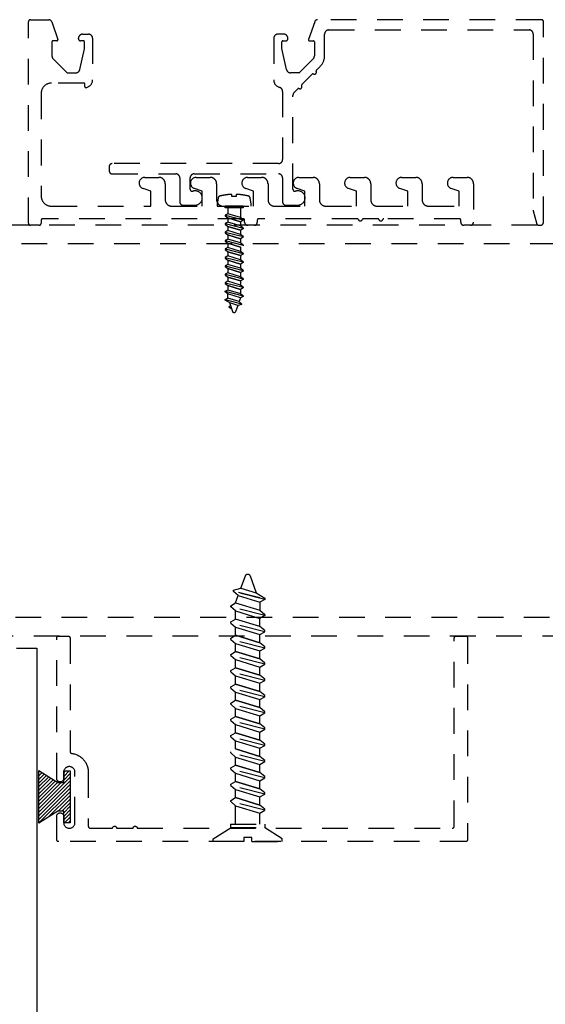
# Model space of a CAD drawing. Units: inches. Extents: x 109 to 139.8, y 506.2 to 543.3.
# Drawn here: x 112.3 to 114.9, y 524.3 to 529.1 of the extents above; entities that cross this region are included whole.
import ezdxf

# ---------------------------------------------------------------- set-up
doc = ezdxf.new("R2010")
doc.units = ezdxf.units.IN
doc.header["$MEASUREMENT"] = 0
doc.linetypes.add('HIDDEN2', pattern=[0.1875, 0.125, -0.0625])
for name, color, linetype in [('Arcadia-Hidden', 1, 'HIDDEN2'), ('Arcadia-Profile', 5, 'Continuous'), ('Arcadia-Shade', 8, 'Continuous')]:
    doc.layers.add(name, color=color, linetype=linetype)

# ---------------------------------------------------------------- blocks, each defined once
blk = doc.blocks.new('MO-HAIR')
at = {"layer": 'Arcadia-Shade', "lineweight": -3}
h = blk.add_hatch(dxfattribs=at)
h.set_pattern_fill('ANSI31', color=256, scale=0.1, angle=90, style=0)
h.set_pattern_definition([(135, (31.84475, -51.785262), (-0.0088388348, -0.0088388348), [])])
h.paths.add_polyline_path([(0, 0), (0.0586, 0.0918), (0.0586, 0.1207), (0.0011, 0.1207), (0.0011, 0.1519), (0.2544, 0.1519), (0.2544, 0.1207), (0.1969, 0.1207), (0.1969, 0.0918), (0.2555, 0)])
at = {"layer": 'Arcadia-Profile'}
blk.add_lwpolyline([(0, 0), (0.0586, 0.0918), (0.0586, 0.1207), (0.0011, 0.1207), (0.0011, 0.1519), (0.2544, 0.1519), (0.2544, 0.1207), (0.1969, 0.1207), (0.1969, 0.0918), (0.2555, 0)], close=True, dxfattribs=at)
blk.add_lwpolyline([(0, 0), (0.0586, 0.0918), (0.0586, 0.1207), (0.0011, 0.1207), (0.0011, 0.1519), (0.2544, 0.1519), (0.2544, 0.1207), (0.1969, 0.1207), (0.1969, 0.0918), (0.2555, 0)], close=True, dxfattribs=at)
blk = doc.blocks.new('AssemblyScrew1')
at = {"layer": 'Arcadia-Hidden', "lineweight": -3}
for p, q in [((-0.5189, 0.0005), (-0.5188, 0.001)), ((-0.5189, 0), (-0.5189, 0.0005)), ((-0.5189, -0.0005), (-0.5189, 0)), ((-0.5188, 0.001), (-0.5187, 0.0015)), ((-0.5187, 0.0015), (-0.5186, 0.002)), ((-0.5186, 0.002), (-0.5184, 0.0024)), ((-0.5184, 0.0024), (-0.5182, 0.0029)), ((-0.5182, 0.0029), (-0.5179, 0.0033)), ((-0.5179, 0.0033), (-0.5177, 0.0037)), ((-0.5177, 0.0037), (-0.5173, 0.0041)), ((-0.5173, 0.0041), (-0.517, 0.0045)), ((-0.517, 0.0045), (-0.5166, 0.0048)), ((-0.5166, 0.0048), (-0.5162, 0.0051)), ((-0.5162, 0.0051), (-0.5158, 0.0054)), ((-0.5158, 0.0054), (-0.5153, 0.0056)), ((-0.5153, 0.0056), (-0.5149, 0.0058)), ((-0.5149, 0.0058), (-0.4711, 0.0217)), ((-0.4922, 0.0243), (-0.5003, 0.0111)), ((-0.4921, 0.0244), (-0.4922, 0.0243)), ((-0.492, 0.0245), (-0.4921, 0.0244)), ((-0.4919, 0.0247), (-0.492, 0.0246)), ((-0.492, 0.0246), (-0.492, 0.0245)), ((-0.4917, 0.0248), (-0.4919, 0.0247)), ((-0.4916, 0.0249), (-0.4917, 0.0248)), ((-0.4915, 0.025), (-0.4916, 0.0249)), ((-0.4914, 0.0251), (-0.4915, 0.025)), ((-0.4913, 0.0251), (-0.4914, 0.0251)), ((-0.4911, 0.0252), (-0.4913, 0.0251)), ((-0.491, 0.0252), (-0.4911, 0.0252)), ((-0.4909, 0.0252), (-0.491, 0.0252)), ((-0.4907, 0.0253), (-0.4909, 0.0252)), ((-0.4906, 0.0253), (-0.4907, 0.0253)), ((-0.4904, 0.0253), (-0.4906, 0.0253)), ((-0.4903, 0.0253), (-0.4904, 0.0253)), ((-0.4901, 0.0253), (-0.4903, 0.0253)), ((-0.49, 0.0252), (-0.4901, 0.0253)), ((-0.4899, 0.0252), (-0.49, 0.0252)), ((-0.4897, 0.0251), (-0.4899, 0.0252)), ((-0.4896, 0.0251), (-0.4897, 0.0251)), ((-0.4895, 0.025), (-0.4896, 0.0251)), ((-0.4894, 0.025), (-0.4895, 0.025)), ((-0.4892, 0.0249), (-0.4894, 0.025)), ((-0.4891, 0.0248), (-0.4892, 0.0249)), ((-0.489, 0.0247), (-0.4891, 0.0248)), ((-0.4889, 0.0246), (-0.489, 0.0247)), ((-0.4888, 0.0245), (-0.4889, 0.0246)), ((-0.4888, 0.0244), (-0.4888, 0.0245)), ((-0.4887, 0.0242), (-0.4888, 0.0244)), ((-0.4844, 0.0169), (-0.4887, 0.0242)), ((-0.4831, -0.0174), (-0.4711, 0.0217)), ((-0.4549, 0.0432), (-0.4753, -0.0364)), ((-0.4711, 0.0217), (-0.458, 0.0432)), ((-0.4646, -0.0241), (-0.4478, 0.0308)), ((-0.458, 0.0432), (-0.4549, 0.0432)), ((-0.4549, 0.0432), (-0.4478, 0.0308)), ((-0.4478, 0.0308), (-0.4272, 0.0308)), ((-0.4461, -0.0308), (-0.4272, 0.0308)), ((-0.4138, 0.0432), (-0.4359, -0.0432)), ((-0.4272, 0.0308), (-0.4169, 0.0432)), ((-0.4067, 0.0308), (-0.4255, -0.0308)), ((-0.4169, 0.0432), (-0.4138, 0.0432)), ((-0.4138, 0.0432), (-0.4067, 0.0308)), ((-0.3861, 0.0308), (-0.4067, 0.0308)), ((-0.3861, 0.0308), (-0.405, -0.0308)), ((-0.405, -0.0308), (-0.3861, 0.0308)), ((-0.3727, 0.0432), (-0.3948, -0.0432)), ((-0.3758, 0.0432), (-0.3861, 0.0308)), ((-0.3844, -0.0308), (-0.3656, 0.0308)), ((-0.3727, 0.0432), (-0.3758, 0.0432)), ((-0.3656, 0.0308), (-0.3727, 0.0432)), ((-0.345, 0.0308), (-0.3656, 0.0308)), ((-0.345, 0.0308), (-0.3639, -0.0308)), ((-0.3639, -0.0308), (-0.345, 0.0308)), ((-0.3316, 0.0432), (-0.3536, -0.0432)), ((-0.3347, 0.0432), (-0.345, 0.0308)), ((-0.3433, -0.0308), (-0.3244, 0.0308)), ((-0.3316, 0.0432), (-0.3347, 0.0432)), ((-0.3244, 0.0308), (-0.3316, 0.0432)), ((-0.3039, 0.0308), (-0.3244, 0.0308)), ((-0.3039, 0.0308), (-0.3227, -0.0308)), ((-0.3227, -0.0308), (-0.3039, 0.0308)), ((-0.2905, 0.0432), (-0.3125, -0.0432)), ((-0.2935, 0.0432), (-0.3039, 0.0308)), ((-0.3022, -0.0308), (-0.2833, 0.0308)), ((-0.2905, 0.0432), (-0.2935, 0.0432)), ((-0.2833, 0.0308), (-0.2905, 0.0432)), ((-0.2628, 0.0308), (-0.2833, 0.0308)), ((-0.2628, 0.0308), (-0.2816, -0.0308)), ((-0.2816, -0.0308), (-0.2628, 0.0308)), ((-0.2493, 0.0432), (-0.2714, -0.0432)), ((-0.2524, 0.0432), (-0.2628, 0.0308)), ((-0.2611, -0.0308), (-0.2422, 0.0308)), ((-0.2493, 0.0432), (-0.2524, 0.0432)), ((-0.2422, 0.0308), (-0.2493, 0.0432)), ((-0.2217, 0.0308), (-0.2422, 0.0308)), ((-0.2217, 0.0308), (-0.2405, -0.0308)), ((-0.2405, -0.0308), (-0.2217, 0.0308)), ((-0.2082, 0.0432), (-0.2303, -0.0432)), ((-0.2113, 0.0432), (-0.2217, 0.0308)), ((-0.22, -0.0308), (-0.2011, 0.0308)), ((-0.2082, 0.0432), (-0.2113, 0.0432)), ((-0.2011, 0.0308), (-0.2082, 0.0432)), ((-0.1806, 0.0308), (-0.2011, 0.0308)), ((-0.1806, 0.0308), (-0.1994, -0.0308)), ((-0.1994, -0.0308), (-0.1806, 0.0308)), ((-0.1671, 0.0432), (-0.1892, -0.0432)), ((-0.1702, 0.0432), (-0.1806, 0.0308)), ((-0.1789, -0.0308), (-0.16, 0.0308)), ((-0.1671, 0.0432), (-0.1702, 0.0432)), ((-0.16, 0.0308), (-0.1671, 0.0432)), ((-0.1394, 0.0308), (-0.16, 0.0308)), ((-0.1394, 0.0308), (-0.1583, -0.0308)), ((-0.1583, -0.0308), (-0.1394, 0.0308)), ((-0.126, 0.0432), (-0.1481, -0.0432)), ((-0.1291, 0.0432), (-0.1394, 0.0308)), ((-0.1377, -0.0308), (-0.1189, 0.0308)), ((-0.126, 0.0432), (-0.1291, 0.0432)), ((-0.1189, 0.0308), (-0.126, 0.0432)), ((-0.0983, 0.0308), (-0.1189, 0.0308)), ((-0.0983, 0.0308), (-0.1172, -0.0308)), ((-0.1172, -0.0308), (-0.0983, 0.0308)), ((-0.0849, 0.0432), (-0.107, -0.0432)), ((-0.088, 0.0432), (-0.0983, 0.0308)), ((-0.0966, -0.0308), (-0.0778, 0.0308)), ((-0.0849, 0.0432), (-0.088, 0.0432)), ((-0.0778, 0.0308), (-0.0849, 0.0432)), ((-0.0572, 0.0308), (-0.0778, 0.0308)), ((-0.0572, 0.0308), (-0.0761, -0.0308)), ((-0.0761, -0.0308), (-0.0572, 0.0308)), ((-0.0438, 0.0432), (-0.0659, -0.0432)), ((-0.0469, 0.0432), (-0.0572, 0.0308)), ((-0.0555, -0.0308), (-0.0367, 0.0308)), ((-0.0438, 0.0432), (-0.0469, 0.0432)), ((-0.0367, 0.0308), (-0.0438, 0.0432)), ((-0.0086, 0.0308), (-0.0367, 0.0308)), ((-0.5188, -0.001), (-0.5189, -0.0005)), ((-0.5187, -0.0015), (-0.5188, -0.001)), ((-0.5186, -0.002), (-0.5187, -0.0015)), ((-0.5184, -0.0024), (-0.5186, -0.002)), ((-0.5182, -0.0029), (-0.5184, -0.0024)), ((-0.5179, -0.0033), (-0.5182, -0.0029)), ((-0.5177, -0.0037), (-0.5179, -0.0033)), ((-0.5173, -0.0041), (-0.5177, -0.0037)), ((-0.517, -0.0045), (-0.5173, -0.0041)), ((-0.5166, -0.0048), (-0.517, -0.0045)), ((-0.5162, -0.0051), (-0.5166, -0.0048)), ((-0.5158, -0.0054), (-0.5162, -0.0051)), ((-0.5153, -0.0056), (-0.5158, -0.0054)), ((-0.5149, -0.0058), (-0.5153, -0.0056)), ((-0.4831, -0.0174), (-0.5149, -0.0058)), ((-0.4783, -0.0364), (-0.4831, -0.0174)), ((-0.4749, -0.0364), (-0.4783, -0.0364)), ((-0.4646, -0.0241), (-0.4749, -0.0364)), ((-0.4461, -0.0308), (-0.4646, -0.0241)), ((-0.4389, -0.0432), (-0.4461, -0.0308)), ((-0.4359, -0.0432), (-0.4389, -0.0432)), ((-0.4255, -0.0308), (-0.4359, -0.0432)), ((-0.405, -0.0308), (-0.4255, -0.0308)), ((-0.3978, -0.0432), (-0.405, -0.0308)), ((-0.3948, -0.0432), (-0.3978, -0.0432)), ((-0.3948, -0.0432), (-0.3844, -0.0308)), ((-0.3639, -0.0308), (-0.3844, -0.0308)), ((-0.3567, -0.0432), (-0.3639, -0.0308)), ((-0.3536, -0.0432), (-0.3567, -0.0432)), ((-0.3536, -0.0432), (-0.3433, -0.0308)), ((-0.3227, -0.0308), (-0.3433, -0.0308)), ((-0.3156, -0.0432), (-0.3227, -0.0308)), ((-0.3125, -0.0432), (-0.3156, -0.0432)), ((-0.3125, -0.0432), (-0.3022, -0.0308)), ((-0.2816, -0.0308), (-0.3022, -0.0308)), ((-0.2745, -0.0432), (-0.2816, -0.0308)), ((-0.2714, -0.0432), (-0.2745, -0.0432)), ((-0.2714, -0.0432), (-0.2611, -0.0308)), ((-0.2405, -0.0308), (-0.2611, -0.0308)), ((-0.2334, -0.0432), (-0.2405, -0.0308)), ((-0.2303, -0.0432), (-0.2334, -0.0432)), ((-0.2303, -0.0432), (-0.22, -0.0308)), ((-0.1994, -0.0308), (-0.22, -0.0308)), ((-0.1892, -0.0432), (-0.1923, -0.0432)), ((-0.1892, -0.0432), (-0.1789, -0.0308)), ((-0.1583, -0.0308), (-0.1789, -0.0308)), ((-0.1512, -0.0432), (-0.1583, -0.0308)), ((-0.1481, -0.0432), (-0.1512, -0.0432)), ((-0.1481, -0.0432), (-0.1377, -0.0308)), ((-0.1172, -0.0308), (-0.1377, -0.0308)), ((-0.1101, -0.0432), (-0.1172, -0.0308)), ((-0.107, -0.0432), (-0.1101, -0.0432)), ((-0.107, -0.0432), (-0.0966, -0.0308)), ((-0.0761, -0.0308), (-0.0966, -0.0308)), ((-0.069, -0.0432), (-0.0761, -0.0308)), ((-0.0659, -0.0432), (-0.069, -0.0432)), ((-0.0659, -0.0432), (-0.0555, -0.0308)), ((-0.0086, -0.0308), (-0.0555, -0.0308))]:
    blk.add_line(p, q, dxfattribs=at)
blk.add_lwpolyline([(0.0573, 0.0125), (0.0572, 0.0145), (0.0571, 0.0165), (0.057, 0.0185), (0.0568, 0.0205), (0.0567, 0.0225), (0.0565, 0.0244), (0.0563, 0.0264), (0.0561, 0.0284), (0.0559, 0.0304), (0.0557, 0.0324), (0.0555, 0.0344), (0.0552, 0.0364), (0.055, 0.0384), (0.0547, 0.0404), (0.0544, 0.0424), (0.0541, 0.0443), (0.0538, 0.0463), (0.0535, 0.0483), (0.0531, 0.0503), (0.0528, 0.0522), (0.0524, 0.0542), (0.052, 0.0562), (0.0516, 0.0581), (0.0512, 0.0601), (0.0508, 0.0621), (0.0504, 0.064), (0.0499, 0.066), (0.0495, 0.0679), (0.049, 0.0699), (0.0489, 0.0703), (0.0487, 0.0707), (0.0486, 0.0711), (0.0484, 0.0715), (0.0483, 0.0718), (0.0481, 0.0722), (0.0479, 0.0726), (0.0477, 0.073), (0.0474, 0.0733), (0.0472, 0.0737), (0.0469, 0.074), (0.0467, 0.0743), (0.0464, 0.0746), (0.0461, 0.0749), (0.0458, 0.0752), (0.0454, 0.0755), (0.0451, 0.0758), (0.0448, 0.076), (0.0444, 0.0762), (0.0441, 0.0765), (0.0437, 0.0767), (0.0433, 0.0769), (0.0429, 0.0771), (0.0426, 0.0772), (0.0422, 0.0774), (0.0418, 0.0775), (0.0414, 0.0776), (0.0409, 0.0777), (0.0405, 0.0778), (0.0401, 0.0779), (0.0102, 0.0822), (0, 0.0822), (0, -0.0822), (0.0102, -0.0822), (0.0401, -0.0779), (0.0405, -0.0778), (0.0409, -0.0777), (0.0414, -0.0776), (0.0418, -0.0775), (0.0422, -0.0774), (0.0426, -0.0772), (0.0429, -0.0771), (0.0433, -0.0769), (0.0437, -0.0767), (0.0441, -0.0765), (0.0444, -0.0762), (0.0448, -0.076), (0.0451, -0.0758), (0.0454, -0.0755), (0.0458, -0.0752), (0.0461, -0.0749), (0.0464, -0.0746), (0.0467, -0.0743), (0.0469, -0.074), (0.0472, -0.0737), (0.0474, -0.0733), (0.0477, -0.073), (0.0479, -0.0726), (0.0481, -0.0722), (0.0483, -0.0718), (0.0484, -0.0715), (0.0486, -0.0711), (0.0487, -0.0707), (0.0489, -0.0703), (0.049, -0.0699), (0.0495, -0.0679), (0.0499, -0.066), (0.0504, -0.064), (0.0508, -0.062), (0.0512, -0.0601), (0.0516, -0.0581), (0.052, -0.0561), (0.0524, -0.0541), (0.0528, -0.0522), (0.0532, -0.0502), (0.0535, -0.0482), (0.0538, -0.0462), (0.0541, -0.0442), (0.0544, -0.0422), (0.0547, -0.0403), (0.055, -0.0383), (0.0553, -0.0363), (0.0555, -0.0343), (0.0557, -0.0323), (0.056, -0.0303), (0.0562, -0.0283), (0.0564, -0.0263), (0.0565, -0.0243), (0.0567, -0.0223), (0.0568, -0.0202), (0.057, -0.0182), (0.0571, -0.0162), (0.0572, -0.0142), (0.0573, -0.0122), (0.0574, -0.0102), (0.0471, -0.0102), (0.0471, 0.0105), (0.0574, 0.0105)], close=True, dxfattribs=at)
for points in [[(-0.0086, -0.0433), (-0.0086, 0.0432), (0, 0.0432)], [(0, -0.0433), (0, 0.0433)], [(0, -0.0432), (-0.009, -0.0432)]]:
    blk.add_lwpolyline(points, dxfattribs=at)
blk = doc.blocks.new('AssemblyScrew3')
at = {"layer": 'Arcadia-Hidden', "lineweight": -3}
for p, q in [((-0.0333, 1.1643), (-0.0111, 1.2253)), ((-0.0111, 1.2253), (-0.0108, 1.2262)), ((-0.0108, 1.2262), (-0.0103, 1.2271)), ((-0.0103, 1.2271), (-0.0098, 1.2279)), ((-0.0098, 1.2279), (-0.0092, 1.2287)), ((-0.0092, 1.2287), (-0.0086, 1.2294)), ((-0.0086, 1.2294), (-0.0079, 1.2301)), ((-0.0079, 1.2301), (-0.0072, 1.2307)), ((-0.0072, 1.2307), (-0.0064, 1.2312)), ((-0.0064, 1.2312), (-0.0056, 1.2317)), ((-0.0056, 1.2317), (-0.0047, 1.2321)), ((-0.0047, 1.2321), (-0.0038, 1.2325)), ((-0.0038, 1.2325), (-0.0029, 1.2328)), ((-0.0029, 1.2328), (-0.0019, 1.233)), ((-0.0019, 1.233), (-0.001, 1.2331)), ((-0.001, 1.2331), (0, 1.2331)), ((0, 1.2331), (0.001, 1.2331)), ((0.001, 1.2331), (0.0019, 1.233)), ((0.0019, 1.233), (0.0029, 1.2328)), ((0.0029, 1.2328), (0.0038, 1.2325)), ((0.0038, 1.2325), (0.0047, 1.2321)), ((0.0047, 1.2321), (0.0056, 1.2317)), ((0.0056, 1.2317), (0.0064, 1.2312)), ((0.0064, 1.2312), (0.0072, 1.2307)), ((0.0072, 1.2307), (0.0079, 1.2301)), ((0.0079, 1.2301), (0.0086, 1.2294)), ((0.0086, 1.2294), (0.0092, 1.2287)), ((0.0092, 1.2287), (0.0098, 1.2279)), ((0.0098, 1.2279), (0.0103, 1.2271)), ((0.0103, 1.2271), (0.0108, 1.2262)), ((0.0108, 1.2262), (0.0111, 1.2253)), ((0.0111, 1.2253), (0.0417, 1.1413)), ((-0.07, 1.1552), (-0.0333, 1.1643)), ((-0.07, 1.1486), (-0.07, 1.1552)), ((-0.0333, 1.1643), (0.0417, 1.1413)), ((0.0829, 1.1102), (-0.07, 1.1493)), ((-0.0463, 1.1288), (-0.07, 1.1486)), ((-0.0592, 1.0932), (-0.0463, 1.1288)), ((-0.0463, 1.1288), (0.0592, 1.0965)), ((0.0593, 1.117), (-0.0443, 1.1434)), ((0.0417, 1.1413), (0.0829, 1.1161)), ((0.0829, 1.1102), (0.0592, 1.0965)), ((0.0829, 1.1161), (0.0829, 1.1102)), ((-0.0829, 1.0796), (-0.0592, 1.0932)), ((-0.0829, 1.0737), (-0.0829, 1.0796)), ((0.0829, 1.0313), (-0.0829, 1.0737)), ((-0.0592, 1.0538), (-0.0829, 1.0737)), ((-0.0592, 1.0932), (0.0592, 1.0571)), ((-0.0592, 1.0538), (0.0592, 1.0176)), ((-0.0592, 1.0143), (-0.0592, 1.0538)), ((0.0592, 1.0965), (0.0592, 1.0571)), ((0.0592, 1.0571), (0.0829, 1.0372)), ((-0.0829, 1.0006), (-0.0592, 1.0143)), ((0.0592, 0.9781), (-0.0592, 1.0143)), ((0.0592, 0.9781), (-0.0592, 1.0143)), ((0.0829, 1.0313), (0.0592, 1.0176)), ((0.0592, 0.9781), (0.0592, 1.0176)), ((0.0829, 1.0372), (0.0829, 1.0313)), ((-0.0829, 0.9947), (-0.0829, 1.0006)), ((-0.0829, 0.9947), (-0.0592, 0.9749)), ((0.0829, 0.9523), (-0.0829, 0.9947)), ((-0.0592, 0.9354), (-0.0592, 0.9749)), ((-0.0592, 0.9749), (0.0592, 0.9387)), ((0.0829, 0.9583), (0.0592, 0.9781)), ((0.0829, 0.9523), (0.0829, 0.9583)), ((-0.0829, 0.9217), (-0.0592, 0.9354)), ((-0.0829, 0.9158), (-0.0829, 0.9217)), ((-0.0829, 0.9158), (-0.0592, 0.8959)), ((0.0829, 0.8734), (-0.0829, 0.9158)), ((0.0592, 0.8992), (-0.0592, 0.9354)), ((-0.0592, 0.9354), (0.0592, 0.8992)), ((0.0592, 0.9387), (0.0829, 0.9523)), ((0.0592, 0.8992), (0.0592, 0.9387)), ((-0.0592, 0.8959), (0.0592, 0.8597)), ((-0.0592, 0.8565), (-0.0592, 0.8959)), ((0.0829, 0.8793), (0.0592, 0.8992)), ((0.0592, 0.8597), (0.0829, 0.8734)), ((0.0829, 0.8734), (0.0829, 0.8793)), ((-0.0829, 0.8428), (-0.0592, 0.8565)), ((-0.0829, 0.8369), (-0.0829, 0.8428)), ((-0.0829, 0.8369), (-0.0592, 0.817)), ((0.0829, 0.7945), (-0.0829, 0.8369)), ((0.0592, 0.8203), (-0.0592, 0.8565)), ((-0.0592, 0.8565), (0.0592, 0.8203)), ((-0.0592, 0.7775), (-0.0592, 0.817)), ((-0.0592, 0.817), (0.0592, 0.7808)), ((-0.0592, 0.7775), (-0.0592, 0.817)), ((0.0592, 0.8203), (0.0592, 0.8597)), ((0.0829, 0.8004), (0.0592, 0.8203)), ((-0.0829, 0.7638), (-0.0592, 0.7775)), ((0.0592, 0.7413), (-0.0592, 0.7775)), ((-0.0592, 0.7775), (0.0592, 0.7413)), ((0.0592, 0.7808), (0.0829, 0.7945)), ((0.0592, 0.7413), (0.0592, 0.7808)), ((0.0829, 0.7945), (0.0829, 0.8004)), ((-0.0829, 0.7579), (-0.0829, 0.7638)), ((-0.0829, 0.7579), (-0.0592, 0.7381)), ((0.0829, 0.7155), (-0.0829, 0.7579)), ((-0.0592, 0.6986), (-0.0592, 0.7381)), ((-0.0592, 0.7381), (0.0592, 0.7019)), ((0.0829, 0.7215), (0.0592, 0.7413)), ((0.0829, 0.7155), (0.0829, 0.7215)), ((-0.0829, 0.6849), (-0.0592, 0.6986)), ((-0.0829, 0.679), (-0.0829, 0.6849)), ((-0.0829, 0.679), (-0.0592, 0.6591)), ((0.0829, 0.6366), (-0.0829, 0.679)), ((0.0592, 0.6624), (-0.0592, 0.6986)), ((-0.0592, 0.6986), (0.0592, 0.6624)), ((0.0592, 0.7019), (0.0829, 0.7155)), ((0.0592, 0.6624), (0.0592, 0.7019)), ((-0.0592, 0.6591), (0.0592, 0.6229)), ((-0.0592, 0.6197), (-0.0592, 0.6591)), ((0.0829, 0.6425), (0.0592, 0.6624)), ((0.0592, 0.6229), (0.0829, 0.6366)), ((0.0592, 0.5835), (0.0592, 0.6229)), ((0.0829, 0.6366), (0.0829, 0.6425)), ((-0.0829, 0.606), (-0.0592, 0.6197)), ((-0.0829, 0.6001), (-0.0829, 0.606)), ((-0.0829, 0.6001), (-0.0592, 0.5802)), ((0.0829, 0.5577), (-0.0829, 0.6001)), ((0.0592, 0.5835), (-0.0592, 0.6197)), ((-0.0592, 0.6197), (0.0592, 0.5835)), ((-0.0592, 0.5802), (0.0592, 0.544)), ((-0.0592, 0.5407), (-0.0592, 0.5802)), ((0.0829, 0.5636), (0.0592, 0.5835)), ((-0.0829, 0.5271), (-0.0592, 0.5407)), ((-0.0829, 0.5211), (-0.0829, 0.5271)), ((0.0592, 0.5045), (-0.0592, 0.5407)), ((-0.0592, 0.5407), (0.0592, 0.5045)), ((0.0592, 0.544), (0.0829, 0.5577)), ((0.0592, 0.5045), (0.0592, 0.544)), ((0.0829, 0.5577), (0.0829, 0.5636)), ((-0.0829, 0.5211), (-0.0592, 0.5013)), ((0.0829, 0.4787), (-0.0829, 0.5211)), ((-0.0592, 0.5013), (0.0592, 0.4651)), ((-0.0592, 0.4618), (-0.0592, 0.5013)), ((0.0829, 0.4847), (0.0592, 0.5045)), ((0.0829, 0.4787), (0.0829, 0.4847)), ((-0.0829, 0.4481), (-0.0592, 0.4618)), ((-0.0829, 0.4422), (-0.0829, 0.4481)), ((-0.0829, 0.4422), (-0.0592, 0.4223)), ((0.0829, 0.3998), (-0.0829, 0.4422)), ((0.0592, 0.4256), (-0.0592, 0.4618)), ((-0.0592, 0.4618), (0.0592, 0.4256)), ((0.0592, 0.4651), (0.0829, 0.4787)), ((0.0592, 0.4256), (0.0592, 0.4651)), ((-0.0592, 0.4223), (0.0592, 0.3861)), ((-0.0592, 0.3829), (-0.0592, 0.4223)), ((0.0829, 0.4057), (0.0592, 0.4256)), ((0.0592, 0.3861), (0.0829, 0.3998)), ((0.0592, 0.3467), (0.0592, 0.3861)), ((0.0829, 0.3998), (0.0829, 0.4057)), ((-0.0829, 0.3633), (-0.0829, 0.3692)), ((-0.0829, 0.3633), (-0.0592, 0.3434)), ((0.0829, 0.3209), (-0.0829, 0.3633)), ((0.0592, 0.3467), (-0.0592, 0.3829)), ((-0.0592, 0.3829), (0.0592, 0.3467)), ((-0.0592, 0.3434), (0.0592, 0.3072)), ((-0.0592, 0.3039), (-0.0592, 0.3434)), ((0.0829, 0.3268), (0.0592, 0.3467)), ((-0.0829, 0.2903), (-0.0592, 0.3039)), ((-0.0829, 0.2843), (-0.0829, 0.2903)), ((0.0592, 0.2677), (-0.0592, 0.3039)), ((-0.0592, 0.3039), (0.0592, 0.2677)), ((0.0592, 0.3072), (0.0829, 0.3209)), ((0.0592, 0.2677), (0.0592, 0.3072)), ((0.0829, 0.3209), (0.0829, 0.3268)), ((-0.0829, 0.2843), (-0.0592, 0.2645)), ((0.0829, 0.242), (-0.0829, 0.2843)), ((-0.0592, 0.2645), (0.0592, 0.2283)), ((-0.0592, 0.225), (-0.0592, 0.2645)), ((0.0829, 0.2479), (0.0592, 0.2677)), ((0.0592, 0.2283), (0.0829, 0.242)), ((0.0829, 0.242), (0.0829, 0.2479)), ((-0.0829, 0.2113), (-0.0592, 0.225)), ((-0.0829, 0.2054), (-0.0829, 0.2113)), ((-0.0829, 0.2054), (-0.0592, 0.1855)), ((0.0829, 0.163), (-0.0829, 0.2054)), ((0.0592, 0.1888), (-0.0592, 0.225)), ((-0.0592, 0.225), (0.0592, 0.1888)), ((0.0592, 0.1888), (0.0592, 0.2283)), ((-0.0829, 0.1324), (-0.0592, 0.1461)), ((-0.0592, 0.1855), (0.0592, 0.1493)), ((-0.0592, 0.1461), (-0.0592, 0.1855)), ((0.0592, 0.1099), (-0.0592, 0.1461)), ((-0.0592, 0.1461), (0.0592, 0.1099)), ((0.0829, 0.1689), (0.0592, 0.1888)), ((0.0592, 0.1493), (0.0829, 0.163)), ((0.0592, 0.1099), (0.0592, 0.1493)), ((0.0829, 0.163), (0.0829, 0.1689)), ((-0.0829, 0.1265), (-0.0829, 0.1324)), ((-0.0829, 0.1265), (-0.0592, 0.1066)), ((0.0829, 0.0841), (-0.0829, 0.1265)), ((-0.0592, 0.0166), (-0.0592, 0.1066)), ((-0.0592, 0.1066), (0.0592, 0.0704)), ((0.0829, 0.09), (0.0592, 0.1099)), ((0.0592, 0.0704), (0.0829, 0.0841)), ((0.0592, 0.0166), (0.0592, 0.0704)), ((0.0829, 0.0841), (0.0829, 0.09)), ((-0.1681, -0.0542), (-0.081, 0)), ((0.1681, -0.0542), (0.081, 0)), ((-0.1681, -0.0681), (-0.1681, -0.0542)), ((-0.0196, -0.0681), (-0.1681, -0.0681)), ((0.0201, -0.0485), (-0.0196, -0.0485)), ((-0.0196, -0.0485), (-0.0196, -0.0681)), ((0.0201, -0.0681), (0.0201, -0.0485)), ((0.0201, -0.0681), (0.1681, -0.0681)), ((0.1681, -0.0681), (0.1681, -0.0542))]:
    blk.add_line(p, q, dxfattribs=at)
for points in [[(-0.0832, 0.0166), (0.0829, 0.0166), (0.0829, 0)], [(-0.0832, 0), (0.0832, 0)], [(-0.0829, 0), (-0.0829, 0.0172)]]:
    blk.add_lwpolyline(points, dxfattribs=at)

msp = doc.modelspace()

# ---------------------------------------------------------------- linework, layer by layer
at = {"layer": 'Arcadia-Hidden', "lineweight": -3}
for points in [[(112.90573, 528.27676, -0.8515456), (112.91449, 528.33103), (112.98291, 528.33103, -0.4142136), (113.01391, 528.30003), (113.01391, 528.22203, 0.4142136), (113.04491, 528.19103), (113.19391, 528.19103), (113.19391, 528.26411), (113.15573, 528.27676, -0.8515456), (113.16449, 528.33103), (113.23291, 528.33103, -0.4142136), (113.26391, 528.30003), (113.26391, 528.22203, 0.4142136), (113.29491, 528.19103), (113.44391, 528.19103), (113.44391, 528.26411), (113.40573, 528.27676, -0.8515456), (113.41449, 528.33103), (113.48291, 528.33103, -0.4142136), (113.51391, 528.30003), (113.51391, 528.22203, 0.4142136), (113.54491, 528.19103), (113.69391, 528.19103), (113.69391, 528.26411), (113.65573, 528.27676, -0.8515456), (113.66449, 528.33103), (113.73291, 528.33103, -0.4142136), (113.76391, 528.30003), (113.76391, 528.22203, 0.4142136), (113.79491, 528.19103), (113.94391, 528.19103), (113.94391, 528.26411), (113.90573, 528.27676, -0.8515456), (113.91449, 528.33103), (113.98291, 528.33103, -0.4142136), (114.01391, 528.30003), (114.01391, 528.22203, 0.4142136), (114.04491, 528.19103), (114.19391, 528.19103), (114.19391, 528.26411), (114.15573, 528.27676, -0.8515456), (114.16449, 528.33103), (114.23291, 528.33103, -0.4142136), (114.26391, 528.30003), (114.26391, 528.22203, 0.4142136), (114.29491, 528.19103), (114.44391, 528.19103), (114.44391, 528.26411), (114.40573, 528.27676, -0.8515456), (114.41449, 528.33103), (114.48291, 528.33103, -0.4142136), (114.51391, 528.30003), (114.51391, 528.11303, -0.4142136), (114.49891, 528.09803), (114.46691, 528.09803, -0.4142136), (114.45191, 528.11303), (114.45191, 528.12403, 0.4142136), (114.44691, 528.12903), (114.07719, 528.12903, 0.3178372), (114.07248, 528.1257, -0.7071068), (114.05362, 528.1257, 0.3178372), (114.04891, 528.12903), (113.97719, 528.12903, 0.3178372), (113.97248, 528.1257, -0.7071068), (113.95362, 528.1257, 0.3178372), (113.94891, 528.12903), (113.46696, 528.12903, 0.4142136), (113.46196, 528.12403), (113.46196, 528.11303, -0.4142136), (113.44696, 528.09803), (113.41496, 528.09803, -0.4142136), (113.39996, 528.11303), (113.39996, 528.12403, 0.4142136), (113.39496, 528.12903), (112.41501, 528.12903, 0.4142136), (112.41001, 528.12403), (112.41001, 528.10803, -0.4142136), (112.40001, 528.09803), (112.35801, 528.09803, -0.4142136), (112.34801, 528.10803), (112.34801, 529.08803, -0.4142136), (112.35801, 529.09803), (112.44701, 529.09803, -0.3183363), (112.46116, 529.08801), (112.49132, 529.00219, -0.5170636), (112.48661, 528.99553), (112.46761, 528.99553, 0.4142136), (112.46261, 528.99053), (112.46261, 528.92176, 0.1990203), (112.46847, 528.90761), (112.53514, 528.841, 0.1988045), (112.53868, 528.83953), (112.57856, 528.83953, 0.3541186), (112.59812, 528.85538), (112.62044, 528.957, 0.0541021), (112.62056, 528.95808), (112.62056, 528.99053, 0.4142136), (112.61556, 528.99553), (112.60156, 528.99553, -0.4142136), (112.59156, 529.00553), (112.59156, 529.00753, -0.4142136), (112.61156, 529.02753), (112.64056, 529.02753, -0.4142136), (112.66056, 529.00753), (112.66056, 528.80554, -0.3703408), (112.62831, 528.76797, -0.4594909), (112.62255, 528.77292), (112.62255, 528.78453, 0.4142136), (112.61755, 528.78953), (112.46001, 528.78953, 0.4142136), (112.41001, 528.73953), (112.41001, 528.24103, 0.4142136), (112.46001, 528.19103), (112.94391, 528.19103), (112.94391, 528.26411)], [(114.83319, 528.09803), (114.8396, 528.09803, 0.4142136), (114.8546, 528.11303), (114.8546, 529.08803, 0.4142136), (114.8446, 529.09803), (113.75515, 529.09803, 0.3183363), (113.741, 529.08801), (113.71083, 529.00219, 0.5170636), (113.71555, 528.99553), (113.73455, 528.99553, -0.4142136), (113.73955, 528.99053), (113.73955, 528.92176, -0.1990203), (113.73368, 528.90761), (113.66701, 528.841, -0.1988045), (113.66348, 528.83953), (113.6236, 528.83953, -0.3541186), (113.60403, 528.85538), (113.5816, 528.95753), (113.5816, 528.99053, -0.4142136), (113.5866, 528.99553), (113.6006, 528.99553, 0.4142136), (113.6106, 529.00553), (113.6106, 529.00753, 0.4142136), (113.5906, 529.02753), (113.5616, 529.02753, 0.4142136), (113.5416, 529.00753), (113.5416, 528.80554, 0.3413756), (113.57002, 528.76876, -0.3413756), (113.58498, 528.74941), (113.58498, 528.41803, -0.4142136), (113.56498, 528.39803), (112.7561, 528.39803, 0.4142136), (112.7411, 528.38303), (112.7411, 528.36303, 0.4142136), (112.7561, 528.34803), (113.06498, 528.34803, -0.4142136), (113.08498, 528.32803), (113.08498, 528.21103, 0.4142215), (113.09998, 528.19603), (113.15958, 528.19603, 1.1816763), (113.14824, 528.26363, -0.515262), (113.13498, 528.27308), (113.13498, 528.32803, -0.4142136), (113.15498, 528.34803), (113.56498, 528.34803, -0.4142136), (113.58498, 528.32803), (113.58498, 528.21103, 0.4142215), (113.59998, 528.19603), (113.65958, 528.19603, 1.1816763), (113.64824, 528.26363, -0.515262), (113.63498, 528.27308), (113.63498, 528.73002, -0.1990203), (113.64084, 528.74417), (113.65884, 528.76215, -0.3178372), (113.66453, 528.76312, 0.7071068), (113.67787, 528.77645, -0.3178372), (113.67884, 528.78214), (113.72958, 528.83283, -0.3178372), (113.73527, 528.8338, 0.7071068), (113.74861, 528.84713, -0.3178372), (113.74958, 528.85282), (113.76758, 528.8708, 0.1989124), (113.78955, 528.92383), (113.78955, 529.02803, -0.4142136), (113.80955, 529.04803), (114.7846, 529.04803, -0.4142136), (114.8046, 529.02803), (114.8046, 528.17164, 0.0614733), (114.80505, 528.168), (114.81974, 528.10939, 0.3605974)]]:
    msp.add_lwpolyline(points, format="xyb", close=True, dxfattribs=at)
for points in [[(115.64957, 528.09969), (115.64957, 526.09969), (110.64957, 526.09969), (110.64957, 528.09969)], [(115.55957, 528.00969), (115.55957, 526.18969), (110.73957, 526.18969), (110.73957, 528.00969)], [(112.48555, 526.08969), (112.48556, 526.09021), (112.4856, 526.09073), (112.48567, 526.09125), (112.48577, 526.09177), (112.48589, 526.09228), (112.48604, 526.09278), (112.48621, 526.09327), (112.48641, 526.09375), (112.48664, 526.09423), (112.48689, 526.09469), (112.48716, 526.09513), (112.48746, 526.09557), (112.48778, 526.09598), (112.48812, 526.09638), (112.48848, 526.09676), (112.48886, 526.09712), (112.48925, 526.09746), (112.48967, 526.09778), (112.4901, 526.09807), (112.49055, 526.09835), (112.49101, 526.0986), (112.49148, 526.09882), (112.49196, 526.09902), (112.49246, 526.0992), (112.49296, 526.09935), (112.49347, 526.09947), (112.49398, 526.09956), (112.4945, 526.09963), (112.49502, 526.09967), (112.49555, 526.09969), (112.54055, 526.09969), (112.54107, 526.09967), (112.54159, 526.09963), (112.54211, 526.09956), (112.54263, 526.09947), (112.54313, 526.09935), (112.54364, 526.0992), (112.54413, 526.09902), (112.54461, 526.09882), (112.54509, 526.0986), (112.54555, 526.09835), (112.54599, 526.09807), (112.54642, 526.09778), (112.54684, 526.09746), (112.54724, 526.09712), (112.54762, 526.09676), (112.54798, 526.09638), (112.54832, 526.09598), (112.54864, 526.09557), (112.54893, 526.09513), (112.54921, 526.09469), (112.54946, 526.09423), (112.54968, 526.09375), (112.54988, 526.09327), (112.55006, 526.09278), (112.55021, 526.09228), (112.55033, 526.09177), (112.55042, 526.09125), (112.55049, 526.09073), (112.55053, 526.09021), (112.55055, 526.08969), (112.55055, 525.53879), (112.55056, 525.53832), (112.55059, 525.53784), (112.55065, 525.53736), (112.55073, 525.53689), (112.55083, 525.53642), (112.55096, 525.53596), (112.5511, 525.5355), (112.55127, 525.53505), (112.55146, 525.53461), (112.55167, 525.53418), (112.55191, 525.53376), (112.55216, 525.53335), (112.55243, 525.53296), (112.55272, 525.53257), (112.55302, 525.53221), (112.55335, 525.53185), (112.55369, 525.53152), (112.55405, 525.5312), (112.55442, 525.53089), (112.5548, 525.53061), (112.5552, 525.53034), (112.55561, 525.5301), (112.55604, 525.52987), (112.55647, 525.52966), (112.55691, 525.52948), (112.55736, 525.52931), (112.55782, 525.52917), (112.55829, 525.52905), (112.55876, 525.52896), (112.55923, 525.52888), (112.56361, 525.52819), (112.56795, 525.52729), (112.57225, 525.52619), (112.57649, 525.52488), (112.58066, 525.52336), (112.58475, 525.52165), (112.58876, 525.51975), (112.59267, 525.51766), (112.59647, 525.51538), (112.60016, 525.51292), (112.60373, 525.51028), (112.60717, 525.50748), (112.61047, 525.50452), (112.61363, 525.5014), (112.61663, 525.49814), (112.61947, 525.49473), (112.62214, 525.49119), (112.62465, 525.48753), (112.62697, 525.48375), (112.62911, 525.47987), (112.63106, 525.47588), (112.63282, 525.47181), (112.63438, 525.46766), (112.63574, 525.46344), (112.6369, 525.45916), (112.63785, 525.45482), (112.63859, 525.45045), (112.63912, 525.44605), (112.63944, 525.44162), (112.63955, 525.43719), (112.63955, 525.17469), (112.63956, 525.17416), (112.6396, 525.17364), (112.63967, 525.17312), (112.63977, 525.17261), (112.63989, 525.1721), (112.64004, 525.1716), (112.64021, 525.1711), (112.64041, 525.17062), (112.64064, 525.17015), (112.64089, 525.16969), (112.64116, 525.16924), (112.64146, 525.16881), (112.64178, 525.16839), (112.64212, 525.168), (112.64248, 525.16762), (112.64286, 525.16726), (112.64325, 525.16692), (112.64367, 525.1666), (112.6441, 525.1663), (112.64455, 525.16603), (112.64501, 525.16578), (112.64548, 525.16555), (112.64596, 525.16535), (112.64646, 525.16518), (112.64696, 525.16503), (112.64747, 525.16491), (112.64798, 525.16481), (112.6485, 525.16474), (112.64902, 525.1647), (112.64955, 525.16469), (112.75739, 525.16469), (112.75744, 525.16573), (112.7576, 525.16677), (112.75788, 525.16778), (112.75825, 525.16875), (112.75873, 525.16969), (112.7593, 525.17057), (112.75995, 525.17138), (112.76069, 525.17212), (112.76151, 525.17278), (112.76239, 525.17335), (112.76332, 525.17382), (112.7643, 525.1742), (112.76531, 525.17447), (112.76634, 525.17463), (112.76739, 525.17469), (112.76843, 525.17463), (112.76946, 525.17447), (112.77048, 525.1742), (112.77145, 525.17382), (112.77239, 525.17335), (112.77326, 525.17278), (112.77408, 525.17212), (112.77482, 525.17138), (112.77548, 525.17057), (112.77605, 525.16969), (112.77652, 525.16875), (112.7769, 525.16778), (112.77717, 525.16677), (112.77733, 525.16573), (112.77739, 525.16469), (112.85739, 525.16469), (112.85744, 525.16573), (112.8576, 525.16677), (112.85788, 525.16778), (112.85825, 525.16875), (112.85873, 525.16969), (112.8593, 525.17057), (112.85995, 525.17138), (112.86069, 525.17212), (112.86151, 525.17278), (112.86239, 525.17335), (112.86332, 525.17382), (112.8643, 525.1742), (112.86531, 525.17447), (112.86634, 525.17463), (112.86739, 525.17469), (112.86843, 525.17463), (112.86946, 525.17447), (112.87048, 525.1742), (112.87145, 525.17382), (112.87239, 525.17335), (112.87326, 525.17278), (112.87408, 525.17212), (112.87482, 525.17138), (112.87548, 525.17057), (112.87605, 525.16969), (112.87652, 525.16875), (112.8769, 525.16778), (112.87717, 525.16677), (112.87733, 525.16573), (112.87739, 525.16469), (114.41055, 525.16469), (114.41107, 525.1647), (114.41159, 525.16474), (114.41211, 525.16481), (114.41263, 525.16491), (114.41313, 525.16503), (114.41364, 525.16518), (114.41413, 525.16535), (114.41461, 525.16555), (114.41509, 525.16578), (114.41555, 525.16603), (114.41599, 525.1663), (114.41642, 525.1666), (114.41684, 525.16692), (114.41724, 525.16726), (114.41762, 525.16762), (114.41798, 525.168), (114.41832, 525.16839), (114.41864, 525.16881), (114.41893, 525.16924), (114.41921, 525.16969), (114.41946, 525.17015), (114.41968, 525.17062), (114.41988, 525.1711), (114.42006, 525.1716), (114.42021, 525.1721), (114.42033, 525.17261), (114.42042, 525.17312), (114.42049, 525.17364), (114.42053, 525.17416), (114.42055, 525.17469), (114.42055, 526.08969), (114.42056, 526.09021), (114.4206, 526.09073), (114.42067, 526.09125), (114.42077, 526.09177), (114.42089, 526.09228), (114.42104, 526.09278), (114.42121, 526.09327), (114.42141, 526.09375), (114.42164, 526.09423), (114.42189, 526.09469), (114.42216, 526.09513), (114.42246, 526.09557), (114.42278, 526.09598), (114.42312, 526.09638), (114.42348, 526.09676), (114.42386, 526.09712), (114.42425, 526.09746), (114.42467, 526.09778), (114.4251, 526.09807), (114.42555, 526.09835), (114.42601, 526.0986), (114.42648, 526.09882), (114.42696, 526.09902), (114.42746, 526.0992), (114.42796, 526.09935), (114.42847, 526.09947), (114.42898, 526.09956), (114.4295, 526.09963), (114.43002, 526.09967), (114.43055, 526.09969), (114.47555, 526.09969), (114.47607, 526.09967), (114.47659, 526.09963), (114.47711, 526.09956), (114.47763, 526.09947), (114.47813, 526.09935), (114.47864, 526.0992), (114.47913, 526.09902), (114.47961, 526.09882), (114.48009, 526.0986), (114.48055, 526.09835), (114.48099, 526.09807), (114.48142, 526.09778), (114.48184, 526.09746), (114.48224, 526.09712), (114.48262, 526.09676), (114.48298, 526.09638), (114.48332, 526.09598), (114.48364, 526.09557), (114.48393, 526.09513), (114.48421, 526.09469), (114.48446, 526.09423), (114.48468, 526.09375), (114.48488, 526.09327), (114.48506, 526.09278), (114.48521, 526.09228), (114.48533, 526.09177), (114.48542, 526.09125), (114.48549, 526.09073), (114.48553, 526.09021), (114.48555, 526.08969), (114.48555, 525.10969), (114.48553, 525.10916), (114.48549, 525.10864), (114.48542, 525.10812), (114.48533, 525.10761), (114.48521, 525.1071), (114.48506, 525.1066), (114.48488, 525.1061), (114.48468, 525.10562), (114.48446, 525.10515), (114.48421, 525.10469), (114.48393, 525.10424), (114.48364, 525.10381), (114.48332, 525.10339), (114.48298, 525.103), (114.48262, 525.10262), (114.48224, 525.10226), (114.48184, 525.10192), (114.48142, 525.1016), (114.48099, 525.1013), (114.48055, 525.10103), (114.48009, 525.10078), (114.47961, 525.10055), (114.47913, 525.10035), (114.47864, 525.10018), (114.47813, 525.10003), (114.47763, 525.09991), (114.47711, 525.09981), (114.47659, 525.09974), (114.47607, 525.0997), (114.47555, 525.09969), (112.49555, 525.09969), (112.49502, 525.0997), (112.4945, 525.09974), (112.49398, 525.09981), (112.49347, 525.09991), (112.49296, 525.10003), (112.49246, 525.10018), (112.49196, 525.10035), (112.49148, 525.10055), (112.49101, 525.10078), (112.49055, 525.10103), (112.4901, 525.1013), (112.48967, 525.1016), (112.48925, 525.10192), (112.48886, 525.10226), (112.48848, 525.10262), (112.48812, 525.103), (112.48778, 525.10339), (112.48746, 525.10381), (112.48716, 525.10424), (112.48689, 525.10469), (112.48664, 525.10515), (112.48641, 525.10562), (112.48621, 525.1061), (112.48604, 525.1066), (112.48589, 525.1071), (112.48577, 525.10761), (112.48567, 525.10812), (112.4856, 525.10864), (112.48556, 525.10916), (112.48555, 525.10969), (112.48555, 525.22269), (112.48564, 525.22446), (112.48592, 525.22622), (112.48638, 525.22794), (112.48702, 525.2296), (112.48782, 525.23119), (112.48879, 525.23268), (112.48991, 525.23406), (112.49117, 525.23532), (112.49255, 525.23644), (112.49405, 525.23741), (112.49563, 525.23822), (112.49729, 525.23886), (112.49901, 525.23932), (112.50077, 525.23959), (112.50255, 525.23969), (112.50432, 525.23959), (112.50608, 525.23932), (112.5078, 525.23886), (112.50946, 525.23822), (112.51105, 525.23741), (112.51254, 525.23644), (112.51392, 525.23532), (112.51518, 525.23406), (112.5163, 525.23268), (112.51727, 525.23119), (112.51808, 525.2296), (112.51871, 525.22794), (112.51918, 525.22622), (112.51945, 525.22446), (112.51955, 525.22269), (112.51955, 525.19219), (112.5197, 525.18931), (112.52015, 525.18647), (112.52089, 525.18369), (112.52192, 525.181), (112.52323, 525.17844), (112.5248, 525.17602), (112.52661, 525.17379), (112.52865, 525.17175), (112.53088, 525.16994), (112.5333, 525.16837), (112.53586, 525.16707), (112.53855, 525.16603), (112.54133, 525.16529), (112.54417, 525.16484), (112.54705, 525.16469), (112.54992, 525.16484), (112.55276, 525.16529), (112.55554, 525.16603), (112.55823, 525.16707), (112.5608, 525.16837), (112.56321, 525.16994), (112.56545, 525.17175), (112.56748, 525.17379), (112.56929, 525.17602), (112.57086, 525.17844), (112.57217, 525.181), (112.5732, 525.18369), (112.57395, 525.18647), (112.5744, 525.18931), (112.57455, 525.19219), (112.57455, 525.43719), (112.5744, 525.44006), (112.57395, 525.44291), (112.5732, 525.44569), (112.57217, 525.44837), (112.57086, 525.45094), (112.56929, 525.45335), (112.56748, 525.45559), (112.56545, 525.45762), (112.56321, 525.45944), (112.5608, 525.461), (112.55823, 525.46231), (112.55554, 525.46334), (112.55276, 525.46409), (112.54992, 525.46454), (112.54705, 525.46469), (112.54417, 525.46454), (112.54133, 525.46409), (112.53855, 525.46334), (112.53586, 525.46231), (112.5333, 525.461), (112.53088, 525.45944), (112.52865, 525.45762), (112.52661, 525.45559), (112.5248, 525.45335), (112.52323, 525.45094), (112.52192, 525.44837), (112.52089, 525.44569), (112.52015, 525.44291), (112.5197, 525.44006), (112.51955, 525.43719), (112.51955, 525.40669), (112.51945, 525.40491), (112.51918, 525.40315), (112.51871, 525.40143), (112.51808, 525.39977), (112.51727, 525.39819), (112.5163, 525.3967), (112.51518, 525.39531), (112.51392, 525.39405), (112.51254, 525.39293), (112.51105, 525.39197), (112.50946, 525.39116), (112.5078, 525.39052), (112.50608, 525.39006), (112.50432, 525.38978), (112.50255, 525.38969), (112.50077, 525.38978), (112.49901, 525.39006), (112.49729, 525.39052), (112.49563, 525.39116), (112.49405, 525.39197), (112.49255, 525.39293), (112.49117, 525.39405), (112.48991, 525.39531), (112.48879, 525.3967), (112.48782, 525.39819), (112.48702, 525.39977), (112.48638, 525.40143), (112.48592, 525.40315), (112.48564, 525.40491), (112.48555, 525.40669)]]:
    msp.add_lwpolyline(points, close=True, dxfattribs=at)
at = {"layer": 'Arcadia-Profile'}
msp.add_lwpolyline([(112.28969, 526.04098), (112.38969, 526.04098), (112.38969, 522.80098)], dxfattribs=at)

# ---------------------------------------------------------------- block references
at = {"layer": 'Arcadia-Hidden', "lineweight": -3}
for name, p, rotation in [('AssemblyScrew1', (113.34916, 528.19103), 90), ('MO-HAIR', (112.3989, 525.44517), 270)]:
    msp.add_blockref(name, p, dxfattribs=dict(at, rotation=rotation))
msp.add_blockref('AssemblyScrew3', (113.41523, 525.1678), dxfattribs=at)

doc.saveas('drawing.dxf')
